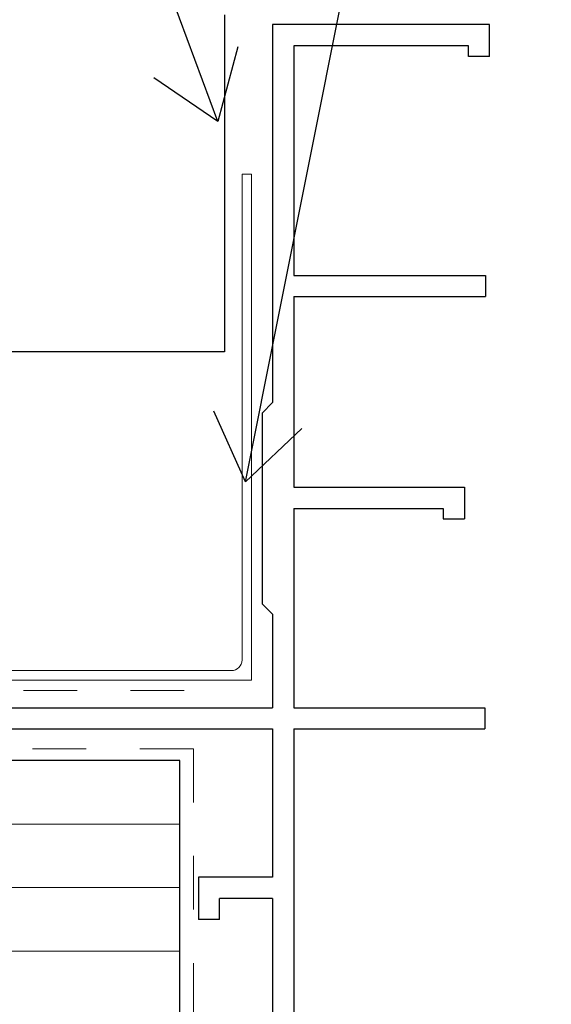
# Model space of a CAD drawing. Units: inches. Extents: x -63 to 133, y 0 to 91.
# Drawn here: x 50 to 51, y 84 to 85 of the extents above; entities that cross this region are included whole.
import ezdxf

# ---------------------------------------------------------------- set-up
doc = ezdxf.new("R2010")
doc.units = ezdxf.units.IN
doc.header["$LTSCALE"] = 0.01
doc.header["$MEASUREMENT"] = 0
doc.linetypes.add('DASHED', pattern=[19.05, 12.7, -6.35])
doc.linetypes.add('HIDDEN2', pattern=[0.1875, 0.125, -0.0625])
for name, color, linetype in [('CERACLAD-DIMENSION', 1, 'Continuous'), ('CERACLAD-MEDIUM-LINE', 3, 'Continuous'), ('CERACLAD-PRODUCT-CUT', 6, 'Continuous'), ('CERACLAD-TXT-NOTES', 2, 'Continuous'), ('CERACLAD-X-LIGHT-LINE-HIDDEN2', 9, 'HIDDEN2')]:
    doc.layers.add(name, color=color, linetype=linetype)
doc.dimstyles.get("Standard").update_dxf_attribs({"dimtxt": 0.18, "dimasz": 0.18, "dimexe": 0.18, "dimexo": 0.0625, "dimgap": 0.09, "dimtad": 0, "dimtih": 1, "dimtoh": 1, "dimdec": 4, "dimzin": 0, "dimdsep": 46, "dimtxsty": 'Standard', "dimcen": 0.09, "dimadec": 0, "dimazin": 0, "dimtfac": 1, "dimtdec": 4, "dimtofl": 0, "dimtmove": 0, "dimatfit": 3, "dimfxl": 1, "dimtolj": 1, "dimtzin": 0, "dimarcsym": 0})

# ---------------------------------------------------------------- blocks, each defined once
blk = doc.blocks.new('Fill-tech-ALL-DETAILS_Wood_Ply_H')
at = {"layer": 'CERACLAD-MEDIUM-LINE', "linetype": 'Continuous'}
for p, q in [((1290.75081, 2167.58478), (1290.75081, 2150.13115)), ((1301.03325, 2167.58478), (1290.75081, 2167.58478)), ((1301.03325, 2166.07717), (1301.03325, 2167.58478)), ((1291.75589, 2166.57971), (1291.75589, 2155.69202)), ((1300.02817, 2166.57971), (1291.75589, 2166.57971)), ((1300.02817, 2166.07717), (1300.02817, 2166.57971)), ((1301.03325, 2166.07717), (1300.02817, 2166.07717)), ((1291.75589, 2155.69202), (1300.84094, 2155.69202)), ((1300.84094, 2155.69202), (1300.84094, 2154.68695)), ((1291.75589, 2154.68695), (1291.75589, 2150.18245)), ((1291.75589, 2154.68695), (1300.84094, 2154.68695)), ((1290.75081, 2150.60072), (1290.75081, 2149.66158)), ((1291.75589, 2150.18245), (1291.75589, 2145.6413)), ((1290.75081, 2149.66158), (1290.24828, 2149.15905)), ((1290.24828, 2149.15905), (1290.24828, 2140.1134)), ((1291.75589, 2145.6413), (1299.83586, 2145.6413)), ((1299.83586, 2145.6413), (1299.83586, 2144.13369)), ((1291.75589, 2144.63622), (1291.75589, 2139.84331)), ((1291.75589, 2144.63622), (1298.83079, 2144.63622)), ((1298.83079, 2144.63622), (1298.83079, 2144.13369)), ((1298.83079, 2144.13369), (1299.83586, 2144.13369)), ((1290.75081, 2139.61086), (1290.24828, 2140.1134)), ((1291.75589, 2140.25455), (1291.75589, 2135.17905)), ((1290.75081, 2139.61086), (1290.75081, 2138.69715)), ((1290.75081, 2139.55431), (1290.75081, 2135.17905)), ((1263.11133, 2135.17905), (1290.75081, 2135.17905)), ((1291.75589, 2135.17905), (1300.80154, 2135.17905)), ((1300.80154, 2135.17905), (1300.80154, 2134.17397)), ((1263.11133, 2134.17397), (1290.75081, 2134.17397)), ((1290.75081, 2134.17397), (1290.75081, 2127.13847)), ((1291.75589, 2134.17397), (1300.80154, 2134.17397)), ((1291.75589, 2134.17397), (1291.75589, 2108.04209)), ((1290.75081, 2127.13847), (1287.23306, 2127.13847)), ((1287.23306, 2127.13847), (1287.23306, 2125.12832)), ((1290.75081, 2126.13339), (1288.23813, 2126.13339)), ((1288.23813, 2125.12832), (1288.23813, 2126.13339)), ((1290.75081, 2126.13339), (1290.75081, 2108.04209)), ((1288.23813, 2125.12832), (1287.23306, 2125.12832))]:
    blk.add_line(p, q, dxfattribs=at)
at = {"layer": 'CERACLAD-MEDIUM-LINE', "lineweight": 9}
for p, q in [((1289.74713, 2160.49296), (1289.30044, 2160.49296)), ((1289.30044, 2160.49296), (1289.30044, 2137.44631)), ((1289.74713, 2160.49296), (1289.74713, 2136.49296)), ((1288.79282, 2136.9387), (1265.07998, 2136.9387)), ((1289.74713, 2136.49296), (1265.08075, 2136.49296))]:
    blk.add_line(p, q, dxfattribs=at)
at = {"layer": 'CERACLAD-MEDIUM-LINE'}
for p, q in [((1286.35258, 2132.67741), (990.04491, 2132.67741)), ((1286.35258, 2120.11401), (1286.35258, 2132.67741))]:
    blk.add_line(p, q, dxfattribs=at)
at = {"layer": 'CERACLAD-MEDIUM-LINE', "lineweight": 5}
for p, q in [((1286.35258, 2129.66219), (990.04491, 2129.66219)), ((1286.35258, 2126.64698), (990.04491, 2126.64698)), ((1286.35258, 2123.63176), (990.04491, 2123.63176))]:
    blk.add_line(p, q, dxfattribs=at)
at = {"layer": 'CERACLAD-MEDIUM-LINE', "lineweight": 9}
blk.add_arc((1288.79282, 2137.44631), 0.50761, 270, 0, dxfattribs=at)
at = {"layer": 'CERACLAD-PRODUCT-CUT'}
for p, q in [((1288.4767, 2168.05565), (1288.4767, 2152.05565)), ((1288.4767, 2152.05565), (989.72118, 2152.05565))]:
    blk.add_line(p, q, dxfattribs=at)
at = {"layer": 'CERACLAD-X-LIGHT-LINE-HIDDEN2', "linetype": 'DASHED', "lineweight": 15}
for p, q in [((1286.55994, 2135.99242), (1262.93451, 2135.99898)), ((1286.99389, 2133.22702), (1083.4523, 2133.22702)), ((1286.99389, 2133.22702), (1286.99389, 2075.89083))]:
    blk.add_line(p, q, dxfattribs=at)
at = {"layer": 'CERACLAD-TXT-NOTES', "lineweight": 5}
for points in [[(1288.15952, 2162.98277), (1254.64831, 2253.38054)], [(1289.46468, 2145.89412), (1304.59688, 2221.80687)]]:
    blk.add_leader(points, dimstyle='Standard', override={"dimscale": 3, "dimasz": 1, "dimtad": 0, "dimclrd": 0, "dimldrblk": 'Open90'}, dxfattribs=at)

msp = doc.modelspace()

# ---------------------------------------------------------------- block references
at = {"layer": 'CERACLAD-DIMENSION', "color": 8, "xscale": 0.03937, "yscale": 0.03937, "zscale": 0.03937}
msp.add_blockref('Fill-tech-ALL-DETAILS_Wood_Ply_H', (0, 0), dxfattribs=at)

doc.saveas('drawing.dxf')
